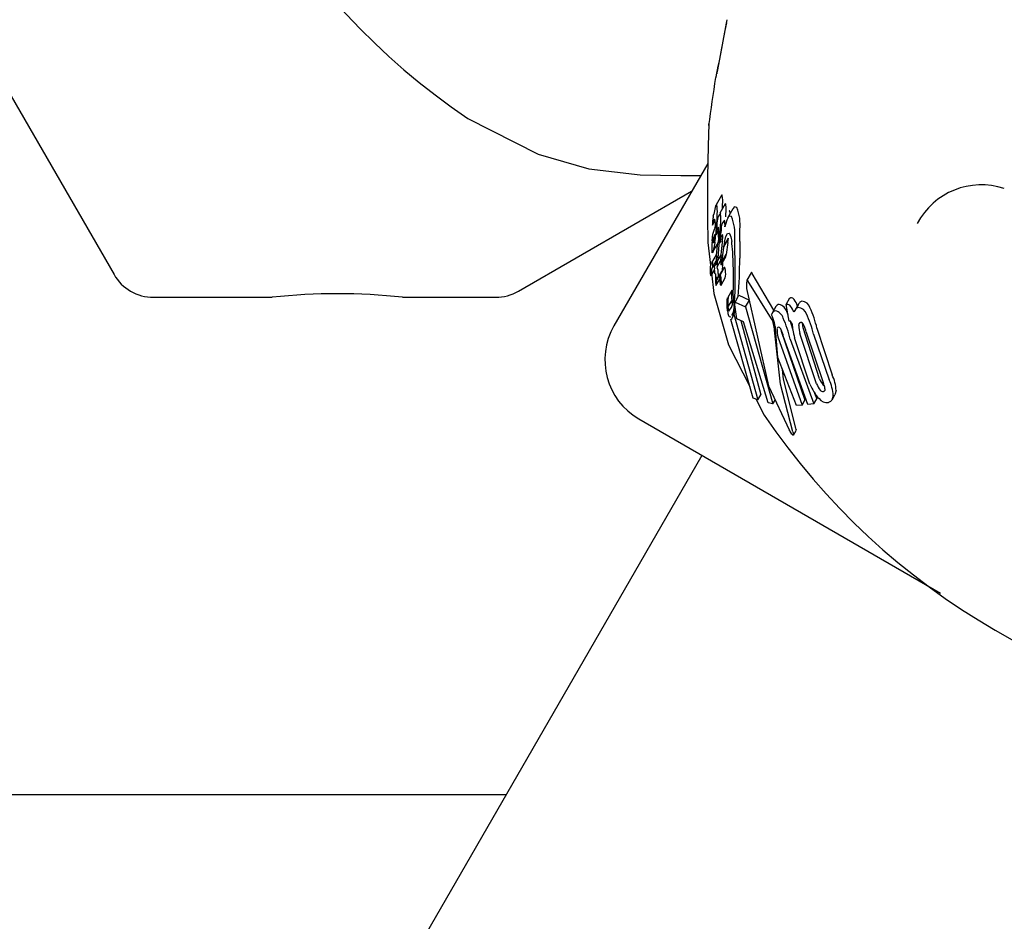
# Model space of a CAD drawing. Units: centimetres. Extents: x 6 to 13.67, y 5.48 to 14.82.
# Drawn here: x 11.59 to 11.63, y 11.6 to 11.64 of the extents above; entities that cross this region are included whole.
import ezdxf

# ---------------------------------------------------------------- set-up
doc = ezdxf.new("R2010")
doc.units = ezdxf.units.CM
doc.linetypes.add('HIDDEN', pattern=[0.1905, 0.127, -0.0635])
doc.styles.add('SLDTEXTSTYLE0', font='TXT', dxfattribs={"width": 0.75})
doc.dimstyles.new('SLDDIMSTYLE1', dxfattribs={"dimtxt": 0.15875, "dimasz": 0.08, "dimexe": 0, "dimexo": 0.0625, "dimgap": 0.0396875, "dimtad": 2, "dimdec": 0, "dimlfac": 100, "dimrnd": 1e-09, "dimzin": 12, "dimdsep": 46, "dimtxsty": 'SLDTEXTSTYLE0', "dimblk1": 'DOT', "dimblk2": 'DOT', "dimsah": 1, "dimcen": 0.09, "dimse1": 1, "dimse2": 1, "dimadec": 0, "dimazin": 3, "dimtfac": 1, "dimtdec": 0, "dimtofl": 0, "dimtmove": 0, "dimatfit": 3, "dimldrblk": 'DOT', "dimfxl": 1, "dimfrac": 2, "dimtolj": 1, "dimtzin": 12, "dimarcsym": 0})

# ---------------------------------------------------------------- blocks, each defined once
blk = doc.blocks.new('_Dot')
at = {"color": 0, "linetype": 'ByBlock', "lineweight": -2}
blk.add_line((-0.5, 0), (-1, 0), dxfattribs=at)
at = {"color": 0, "linetype": 'ByBlock', "const_width": 0.5}
blk.add_lwpolyline([(-0.25, 0, 1), (0.25, 0, 1)], format="xyb", close=True, dxfattribs=at)
blk = doc.blocks.new('_D_2')
at = {"color": 7, "linetype": 'Continuous', "lineweight": 0}
blk.add_line((12.0382379535, 14.6157109624), (7.63241823, 14.6157109624), dxfattribs=at)
at = {"color": 7, "linetype": 'Continuous', "lineweight": 18, "xscale": 0.08, "yscale": 0.08, "rotation": 180}
blk.add_blockref('_Dot', (7.63241823, 14.6157109624), dxfattribs=at)
at = {"color": 7, "linetype": 'Continuous', "lineweight": 18, "xscale": 0.08, "yscale": 0.08}
blk.add_blockref('_Dot', (12.0382379535, 14.6157109624), dxfattribs=at)
at = {"color": 7, "linetype": 'Continuous', "lineweight": 18, "insert": (9.6593801746, 14.8203504428), "char_height": 0.15875, "attachment_point": 1, "style": 'SLDTEXTSTYLE0'}
blk.add_mtext('441', dxfattribs=at)

msp = doc.modelspace()

# ---------------------------------------------------------------- linework, layer by layer
at = {"color": 7, "linetype": 'Continuous', "lineweight": 25}
for p, q in [((11.5885058424, 11.6394873409), (11.5943426598, 11.6293775776)), ((11.6208225797, 11.6380660744), (11.6208124654, 11.6380339399)), ((11.6099004592, 11.6362371975), (11.6129879185, 11.6346658957)), ((11.6204487213, 11.6342632738), (11.6163286375, 11.6271270794)), ((11.6121272664, 11.6286454514), (11.6197442344, 11.6330430668)), ((11.6210551236, 11.6328588855), (11.6208174867, 11.6324472863)), ((11.6208096703, 11.6324278139), (11.6207814068, 11.6323284118)), ((11.6212244324, 11.6324792596), (11.6209893059, 11.6320720086)), ((11.621557216, 11.6322628662), (11.6213235611, 11.6318581641)), ((11.6207670325, 11.6318095574), (11.6207677226, 11.6318077815)), ((11.6206658265, 11.6315528869), (11.6207808089, 11.6317520423)), ((11.6207895503, 11.6315118873), (11.6207418269, 11.6314292279)), ((11.6208353545, 11.6311255552), (11.6209311318, 11.6312914464)), ((11.6210438988, 11.6313182415), (11.6210289108, 11.6312431858)), ((11.6211430318, 11.6305674763), (11.6213674746, 11.6309562226)), ((11.6211462145, 11.6305963861), (11.6213712087, 11.6309860875)), ((11.6213414933, 11.6307926515), (11.6213674746, 11.6309562226)), ((11.6216404961, 11.6308449031), (11.6216376885, 11.6309661922)), ((11.6204624083, 11.6307810787), (11.6205761787, 11.6297849371)), ((11.6206408548, 11.6307914238), (11.6206411018, 11.6307950412)), ((11.6206674022, 11.6303517479), (11.6208871768, 11.6307324087)), ((11.6207579932, 11.630765654), (11.6207351668, 11.6306284214)), ((11.6207625466, 11.6307948364), (11.6207579932, 11.630765654)), ((11.6208406242, 11.6302106756), (11.6208710869, 11.6305206704)), ((11.6208710869, 11.6305206704), (11.6208717472, 11.6305266389)), ((11.6209894014, 11.6307670021), (11.6210465888, 11.6308660537)), ((11.6209974934, 11.6307983563), (11.6210031005, 11.630826957)), ((11.6211430318, 11.6305674763), (11.6210588855, 11.6299043277)), ((11.6211004371, 11.6307983398), (11.6211007035, 11.6308023476)), ((11.6211462145, 11.6305963861), (11.6211430318, 11.6305674763)), ((11.6211864705, 11.6308067357), (11.6211462145, 11.6305963861)), ((11.6213414933, 11.6307926515), (11.6212657954, 11.6302627061)), ((11.6208237327, 11.6302449831), (11.6206193938, 11.6298910577)), ((11.6209036093, 11.630267366), (11.6208777699, 11.6299602566)), ((11.6208777699, 11.6299602566), (11.6210388843, 11.6302393149)), ((11.6210376479, 11.6302296834), (11.621039946, 11.6302475849)), ((11.6210443393, 11.6298049925), (11.6212481782, 11.6301580517)), ((11.6210588855, 11.6299043277), (11.6212657954, 11.6302627061)), ((11.6206560633, 11.6296917576), (11.6208206574, 11.629976843)), ((11.6208116461, 11.6298542296), (11.6207739087, 11.6297888665)), ((11.6208069471, 11.6298022081), (11.6208079735, 11.6298005946)), ((11.6208623706, 11.6297161424), (11.6210173795, 11.6299846256)), ((11.6211893625, 11.6296996116), (11.6209948173, 11.6293626495)), ((11.6206034154, 11.6293304868), (11.620741507, 11.6295696685)), ((11.620819134, 11.6289075477), (11.6209768682, 11.6291807513)), ((11.6208438078, 11.6291157035), (11.620882181, 11.6291821679)), ((11.6208847323, 11.629184711), (11.6210752731, 11.6295147374)), ((11.6209786987, 11.6292787174), (11.620986349, 11.6293356705)), ((11.6210347858, 11.6289072257), (11.6212197622, 11.6292276142)), ((11.6223617954, 11.6294556456), (11.6221744029, 11.6291310722)), ((11.6233551299, 11.6278069618), (11.6224044016, 11.6294301634)), ((11.6232530758, 11.6274356281), (11.6222174501, 11.6291063539)), ((11.5960747064, 11.6283775703), (11.6013046863, 11.6283775481)), ((11.6070349805, 11.6283775238), (11.6111272653, 11.6283775064)), ((11.6215054397, 11.6286707001), (11.6213304027, 11.628367527)), ((11.621331241, 11.628367043), (11.6213364413, 11.6283756832)), ((11.6215062822, 11.6286702137), (11.6215116218, 11.6286791048)), ((11.6216544781, 11.6281678641), (11.6218259486, 11.6284648598)), ((11.6218259486, 11.6284648598), (11.6222810408, 11.6282494903)), ((11.6238999507, 11.6280649318), (11.6240655228, 11.628351711)), ((11.6240655228, 11.628351711), (11.6240941196, 11.6283554257)), ((11.6213408617, 11.6279386467), (11.6215090698, 11.6282299916)), ((11.6216463501, 11.628048181), (11.6216544781, 11.6281678641)), ((11.6217313404, 11.6274364943), (11.6216463501, 11.628048181)), ((11.6216544781, 11.6281678641), (11.6221133698, 11.6279590757)), ((11.6221133698, 11.6279590757), (11.6222810408, 11.6282494903)), ((11.6221133698, 11.6279590757), (11.6233193888, 11.6236948386)), ((11.6234479885, 11.6279677977), (11.6232861595, 11.6276875015)), ((11.6238999507, 11.6280649318), (11.6239285662, 11.6280686787)), ((11.6240278705, 11.6273322737), (11.6238999507, 11.6280649318)), ((11.6244397183, 11.6280772398), (11.624278616, 11.6277982025)), ((11.6214687659, 11.6275074765), (11.6214074736, 11.6275133324)), ((11.621527024, 11.6275809903), (11.6216755254, 11.6278382022)), ((11.6215925003, 11.627642593), (11.6216813272, 11.6277964458)), ((11.6215925003, 11.627642593), (11.6226529032, 11.6238663136)), ((11.6239297984, 11.6277340324), (11.6239805954, 11.6276030411)), ((11.6224527098, 11.6239428693), (11.6214662045, 11.6274064524)), ((11.6220268118, 11.6273030457), (11.6217313404, 11.6274364943)), ((11.6219077528, 11.6273568183), (11.6227789266, 11.6240845926)), ((11.6231058125, 11.6237370198), (11.6220268118, 11.6273030457)), ((11.6240405181, 11.6273340227), (11.6240278705, 11.6273322737)), ((11.6253699505, 11.624792762), (11.6246543588, 11.6270377773)), ((11.6235347151, 11.6257388685), (11.6234514115, 11.6268126674)), ((11.6235360088, 11.6266342378), (11.6245985767, 11.6236387122)), ((11.6236684774, 11.6269744943), (11.6236849365, 11.626892188)), ((11.6236849365, 11.626892188), (11.6247223987, 11.6238531782)), ((11.6248575601, 11.623663932), (11.623788077, 11.62664748)), ((11.6249463835, 11.62456518), (11.624270124, 11.6265933134)), ((11.6252405737, 11.6245686748), (11.6245054422, 11.6267798463)), ((11.6247840589, 11.6268409578), (11.625521784, 11.6246342785)), ((11.6251063216, 11.626758594), (11.6257913555, 11.6247455404)), ((11.6252539642, 11.6270143184), (11.6259214369, 11.6249708481)), ((11.6213670347, 11.626286744), (11.6223164883, 11.6244211378)), ((11.624078008, 11.6265375587), (11.6251194837, 11.6236997809)), ((11.6243503135, 11.6236247069), (11.6235347151, 11.6257388685)), ((11.6226529032, 11.6238663136), (11.6227789266, 11.6240845926)), ((11.6251523653, 11.6241716257), (11.6252433802, 11.623914376)), ((11.6259229396, 11.6238743729), (11.6260473339, 11.6240898302)), ((11.6260927745, 11.6242809489), (11.6260427777, 11.6240924608)), ((11.6226529032, 11.6238663136), (11.6224527098, 11.6239428693)), ((11.6225857911, 11.6238919779), (11.6229383233, 11.6231992781)), ((11.6233193888, 11.6236948386), (11.6231058125, 11.6237370198)), ((11.6233193888, 11.6236948386), (11.6234140318, 11.6238587653)), ((11.6245985767, 11.6236387122), (11.6243503135, 11.6236247069)), ((11.6245985767, 11.6236387122), (11.6247223987, 11.6238531782)), ((11.6251194837, 11.6236997809), (11.6248575601, 11.623663932)), ((11.6251194837, 11.6236997809), (11.6252433802, 11.623914376)), ((11.6174267137, 11.6230290032), (11.630686299, 11.615373578)), ((11.6240645811, 11.622480445), (11.6240437264, 11.6225175029)), ((11.6241895584, 11.622460827), (11.6242018796, 11.6224244593)), ((11.6242158908, 11.6223255394), (11.6243327869, 11.6225280094)), ((11.6243335667, 11.6225701593), (11.6243190466, 11.6226273986)), ((11.620197995, 11.6214290032), (11.209147995, 10.9094695187)), ((11.6115856377, 11.6065119629), (11.5513907916, 11.6065119629))]:
    msp.add_line(p, q, dxfattribs=at)
at = {"color": 7, "linetype": 'Continuous', "lineweight": 25, "flags": 128}
for points in [[(11.6212717826, 11.6404396581), (11.6211904537, 11.6400302586), (11.6210094746, 11.6390727347), (11.6208814142, 11.6383733452), (11.6208572895, 11.6382438982), (11.6208485873, 11.6381989625), (11.6208475541, 11.6381938404)], [(11.6204989067, 11.635933206), (11.6205018552, 11.6360001588), (11.6204648397, 11.6350324182), (11.6204360417, 11.6336582255), (11.6204388702, 11.6318770119), (11.6204624083, 11.6307810787)], [(11.6129879185, 11.6346658957), (11.6152172984, 11.6340230406), (11.6174822493, 11.6337612504)], [(11.6174822493, 11.6337612504), (11.6192687702, 11.6337313301), (11.6201449343, 11.6337370995)], [(11.6210868246, 11.6328553258), (11.6210671899, 11.6328746578), (11.6210574762, 11.6328575273)], [(11.6208492772, 11.6324438817), (11.6208295058, 11.6324629713), (11.6208198776, 11.6324459059)], [(11.6210969877, 11.6322585189), (11.6210986031, 11.6322886121), (11.6211046197, 11.6324566386)], [(11.6212428375, 11.6324882929), (11.6212334729, 11.6324917599), (11.6212259246, 11.6324783981)], [(11.6212453508, 11.6319165044), (11.6212485411, 11.6319702807), (11.621257614, 11.6322248697)], [(11.6217323913, 11.6323298545), (11.6216190544, 11.6323474532), (11.6215666954, 11.6322573933)], [(11.6206807409, 11.6316105694), (11.6207079639, 11.6317201692), (11.6207453666, 11.6318173336), (11.6207625639, 11.6318183976), (11.6207670325, 11.6318095574)], [(11.6214985481, 11.6319248261), (11.6213850777, 11.6319421605), (11.6212858761, 11.6317710452), (11.6212023288, 11.6314759525)], [(11.621414397, 11.6321734256), (11.6213986467, 11.6321776049), (11.6213881383, 11.6321589651)], [(11.6206631498, 11.6315525917), (11.6206646505, 11.6315512945), (11.6206668858, 11.6315554737), (11.6206748136, 11.6315853425), (11.6206807409, 11.6316105694)], [(11.6218671619, 11.6308370165), (11.6218685874, 11.6309610721), (11.6218658982, 11.6313614629)], [(11.6208326696, 11.6311250477), (11.6208342903, 11.6311241153), (11.6208361209, 11.6311273197), (11.6208406653, 11.6311440991), (11.6208544966, 11.6312129907)], [(11.6209258431, 11.6310226069), (11.6209212706, 11.6309695423), (11.6209026424, 11.6307959784)], [(11.6209580727, 11.630797215), (11.6209724895, 11.6309449451), (11.6209970039, 11.6312460644)], [(11.6211864705, 11.6308067357), (11.6212503433, 11.6310455089), (11.621321683, 11.6311895399), (11.6213905717, 11.6311986976), (11.6214017532, 11.6311873408)], [(11.6214017532, 11.6311873408), (11.6214662674, 11.6310284479), (11.6215036013, 11.6308308773)], [(11.6207351668, 11.6306284214), (11.620709347, 11.6304949012), (11.6206680801, 11.6303529962), (11.6206528159, 11.6303395902), (11.6206458751, 11.6303477886)], [(11.6206963463, 11.6307607143), (11.6206905749, 11.6307638767), (11.6206902938, 11.6307645134), (11.620690259, 11.6307645963), (11.6206902416, 11.6307646385), (11.620690175, 11.6307648357), (11.6206899546, 11.6307660568), (11.6206897428, 11.6307691459), (11.6206896777, 11.6307770277), (11.6206901689, 11.6307949896)], [(11.6207098045, 11.630794957), (11.6207000049, 11.6307656559), (11.6206994265, 11.6307648746)], [(11.6208717472, 11.6305266389), (11.6208870512, 11.6306591201), (11.6209026424, 11.6307959784)], [(11.6209580727, 11.630797215), (11.6209299071, 11.6305293518), (11.6209036093, 11.630267366)], [(11.6209808588, 11.6308190872), (11.6209812414, 11.6308005556), (11.6209813491, 11.6307978628)], [(11.6215487745, 11.6303633904), (11.6215157108, 11.6307372614), (11.6215036013, 11.6308308773)], [(11.6218671619, 11.6308370165), (11.6218615776, 11.6304705554), (11.6218557367, 11.6300931099)], [(11.6206429981, 11.6296698214), (11.6206290073, 11.6296418475), (11.620620879, 11.6295968176), (11.6206161261, 11.6295290736), (11.620611219, 11.6293911464), (11.6206081126, 11.6293525809), (11.6206046581, 11.6293339182), (11.6206003, 11.6293269173), (11.6205923877, 11.629334611), (11.6205836763, 11.6293608134), (11.620576523, 11.6294032312), (11.6205698343, 11.6294747761), (11.6205662241, 11.6295572486), (11.6205670264, 11.6296352793), (11.6205728681, 11.629722835), (11.6205825517, 11.6297887189), (11.6206178304, 11.629888277), (11.6206328551, 11.6299098222), (11.6206443003, 11.6299163283), (11.6206557843, 11.6299044101), (11.6206599548, 11.6298854884), (11.6206630004, 11.6298560395), (11.6206652054, 11.6298102235), (11.6206653856, 11.6297758751), (11.6206641379, 11.6297433849), (11.6206615267, 11.6297145667), (11.6206577678, 11.6296961433), (11.6206501994, 11.6296842203), (11.6206501994, 11.6296842203)], [(11.6207435297, 11.6296720713), (11.620748533, 11.6297071756), (11.6207695355, 11.6297795194), (11.6207952461, 11.6298104346), (11.6208069471, 11.6298022081)], [(11.6210588855, 11.6299043277), (11.6210520325, 11.629839285), (11.6210474252, 11.6298143305), (11.6210416883, 11.6298012088), (11.6210346444, 11.6298029293), (11.6210329581, 11.6298048972)], [(11.6211024721, 11.6299056814), (11.6211052914, 11.6298635424), (11.6211071082, 11.629759878)], [(11.6211893677, 11.6296996086), (11.6211893766, 11.6296996361), (11.6211985122, 11.6297048384), (11.6212014435, 11.6297021659)], [(11.6206135787, 11.6294574732), (11.620717008, 11.6285518757), (11.6213670347, 11.626286744)], [(11.6209114666, 11.6294210167), (11.6209114277, 11.629369726), (11.6209081112, 11.629308096), (11.6208982303, 11.6292324706), (11.6208838737, 11.6291832647), (11.6208788996, 11.6291800416), (11.620877834, 11.629180998)], [(11.6209950798, 11.6293624979), (11.6209955101, 11.62936382), (11.6210049076, 11.6293675965), (11.6210070858, 11.6293655286)], [(11.6224044016, 11.6294301634), (11.6223851976, 11.62946341), (11.6223708987, 11.62946668), (11.622363186, 11.6294548428)], [(11.6210353096, 11.6289084871), (11.6210300159, 11.6289037939), (11.6210245086, 11.6289102912), (11.6210178462, 11.6289291935), (11.6210112666, 11.6289614303), (11.6210101495, 11.62896895)], [(11.6221609469, 11.6287624104), (11.6231185107, 11.6244882315), (11.6240437264, 11.6225175029)], [(11.6222174501, 11.6291063539), (11.6221935105, 11.6291413655), (11.6221795099, 11.6291385487), (11.6221679125, 11.6291137163), (11.6221634674, 11.6290946183)], [(11.6213014959, 11.6282712612), (11.6213168433, 11.6283332483), (11.6213259579, 11.628358265)], [(11.6216120425, 11.6279695519), (11.6215723251, 11.6277278077), (11.6215083783, 11.6275917554)], [(11.6244397392, 11.6280772277), (11.6244613209, 11.6281109939), (11.624484746, 11.628140192)], [(11.6214662045, 11.6274064524), (11.6215065321, 11.6274292614), (11.6215416784, 11.6274828792), (11.6215925003, 11.627642593)], [(11.6240640916, 11.6273791227), (11.6241759142, 11.6269905452), (11.6242251373, 11.6267923942)], [(11.6244587289, 11.6271336792), (11.6244731613, 11.6272111585), (11.6245112535, 11.6272641435), (11.6245362111, 11.6272744141)], [(11.6246543588, 11.6270377773), (11.6246173635, 11.6272417751), (11.6246171634, 11.6272441892)], [(11.6241895584, 11.622460827), (11.623648051, 11.6245668491), (11.6233884018, 11.6269296359)], [(11.6243190466, 11.6226273986), (11.6237815765, 11.624776086), (11.6237382204, 11.6252113502)], [(11.6255798116, 11.6244733035), (11.6255372102, 11.624505596), (11.6255236204, 11.6245200308)], [(11.6256067304, 11.6243487681), (11.6255991026, 11.6242829364), (11.6255564654, 11.624237023), (11.6255420484, 11.6242324051)], [(11.6259672527, 11.6240635387), (11.6259134916, 11.6238588608), (11.6258453213, 11.6237910133), (11.6257592234, 11.6237552865)], [(11.6242018796, 11.6224244593), (11.6242177174, 11.6223596765), (11.6242129011, 11.6223214162), (11.6241983959, 11.6223217402)], [(11.6243335667, 11.6225701593), (11.6243346758, 11.6225622403), (11.6243304666, 11.622529349)]]:
    msp.add_lwpolyline(points, dxfattribs=at)
at = {"color": 7, "linetype": 'HIDDEN', "lineweight": 18}
msp.add_arc((10.588713376, 11.7059619628), 1.633, 346.2306163486, 78.4630409672, dxfattribs=at)
msp.add_arc((10.588713376, 11.7059619628), 1.633, 346.2306163486, 78.4630409672, dxfattribs=at)
at = {"color": 7, "linetype": 'Continuous', "lineweight": 25}
for centre, radius, start, end in [((11.6272280689, 11.6618434098), 0.0309180233198719, 184.0855507188, 235.9139633464), ((11.5250550236, 11.6575379483), 0.0977270621513676, 348.507040975, 350.0069099187), ((11.6997814408, 11.6253347928), 0.0799999999999993, 170.8650210755, 172.3858212472), ((11.6324836614, 11.6301376559), 0.0031843690077867, 71.5400196947, 152.258026635), ((11.6195563444, 11.6325872732), 0.001553776652726, 355.1771320059, 9.9341843804), ((11.6252193968, 11.6311646284), 0.0045880439539695, 165.3060580178, 169.0418973107), ((11.6193615976, 11.6321696445), 0.001512744770839, 355.4451152624, 10.4445881661), ((11.6201926287, 11.6322972562), 0.0010674425926228, 356.1116135549, 10.3095792354), ((11.6197744312, 11.6315665225), 0.002101495581738, 354.4002853218, 21.2988621426), ((11.6224288268, 11.6316055021), 0.0017657241762335, 168.9265679197, 175.7899470405), ((11.612217721, 11.6337439831), 0.0086670909913939, 348.0178806103, 348.6398251784), ((11.6197120804, 11.6315730382), 0.0010814273085696, 354.4799063866, 12.536881536), ((11.6107489777, 11.6322756487), 0.0101231130534619, 355.5591855256, 358.7199795737), ((11.6216743083, 11.631599007), 0.000822622502721, 144.1289674987, 186.7492303314), ((11.6111173478, 11.6319997827), 0.0099083649237387, 355.6373595574, 358.9626036204), ((11.6199787611, 11.6318855231), 0.0010473546141708, 356.4346747743, 10.758530519), ((11.6211345371, 11.6320692887), 0.0002986068839051, 355.6139762385, 20.4104151287), ((11.6195946992, 11.6311590782), 0.0020520746394315, 354.6064867543, 21.910506861), ((11.621859623, 11.6308816631), 0.0012215962424763, 151.26212877, 184.0661883299), ((11.6209181148, 11.6315926451), 0.0002580919485707, 176.5209548776, 188.9278383176), ((11.6228481081, 11.631544826), 0.0021885304608865, 175.0115490462, 178.3378333045), ((11.6116932224, 11.6321777782), 0.0091741577070313, 351.3300016694, 355.711974542), ((11.6227428362, 11.6311699908), 0.0019145153768962, 170.0034596133, 175.4003636486), ((11.6212270347, 11.6312381332), 0.0003733855770917, 144.6491393532, 183.8610147835), ((11.6203801411, 11.6313213668), 0.0005583733993026, 356.7333014878, 13.758767692), ((11.6215926029, 11.6313978681), 0.000554451535776, 137.8882529388, 188.2569771905), ((11.6205982191, 11.6315802926), 0.0006130540966876, 350.2007105447, 17.9935820073), ((11.6211810543, 11.6308832293), 0.0004898875658305, 148.7687983198, 184.5711528369), ((11.6182363237, 11.6313484518), 0.0025346526134241, 347.3866251443, 355.2198472401), ((11.6210891632, 11.6311741812), 0.0002611571264314, 176.7020373409, 190.8441237148), ((11.6228739718, 11.6311643903), 0.002045683701289, 175.538546733, 179.3049641012), ((11.6169348134, 11.6313322218), 0.0040030212963123, 355.564009911, 359.3892006931), ((11.6228335512, 11.630813026), 0.0018527022857339, 175.5113996526, 179.8125544036), ((11.623106178, 11.6307887441), 0.0021263951490804, 167.6598721198, 175.4340281653), ((11.6249205109, 11.6300914575), 0.0039858579708963, 167.7563960902, 169.3664265806), ((11.6213167081, 11.6309501028), 0.0002917026098703, 139.0804457405, 182.6270634719), ((11.6208025672, 11.6310501103), 0.0003075123953211, 355.8738599889, 17.2240928022), ((11.6179182244, 11.6310363326), 0.0031910690685991, 355.7950151308, 359.85009959), ((11.6212064484, 11.6304756828), 0.0005749776261733, 177.1156619132, 192.8519911363), ((11.624190212, 11.6305407724), 0.0035581965695593, 175.9605469075, 180.5822248148), ((11.6229821526, 11.6307005731), 0.0022939275935412, 176.4105940806, 177.6410781958), ((11.6210950828, 11.6307978772), 0.0001137336779639, 180.0072612099, 196.2521058742), ((11.6209646705, 11.6307919035), 3.34511252343e-05, 309.3799200322, 11.1221450922), ((11.607754187, 11.6319855004), 0.0133989454967658, 352.5474314095, 354.9168682266), ((11.51213672, 11.6289715263), 0.1095197997393926, 0.4037839712, 0.9801133445), ((11.6334201465, 11.6290110004), 0.0126365977021517, 174.5523311094, 175.886172807), ((11.6229364495, 11.6299470084), 0.0019197272936843, 171.5325513072, 178.5485155524), ((11.6209196368, 11.6302678757), 0.0003461971758631, 341.5236002724, 359.1443933679), ((11.6035637263, 11.6292697139), 0.0180182709238806, 0.912103702, 3.4798894946), ((11.603211183, 11.6299362453), 0.0186452135190373, 355.3018658198, 0.4820422575), ((11.6214566152, 11.6296110538), 0.0007156912479564, 175.1092130576, 180.8909222168), ((11.6472183696, 11.6280223088), 0.0264701969184638, 175.8942137939, 176.1479293671), ((11.6320017322, 11.6291186653), 0.0111553733881732, 176.0914471541, 176.9297932403), ((11.6202381148, 11.6294606471), 0.0006745170665692, 356.6317207179, 22.2582921572), ((11.6059976156, 11.6309210132), 0.0149111382990003, 355.9930586494, 356.3057509466), ((11.622394303, 11.6299696857), 0.0013772092925837, 178.9203311618, 184.1620553886), ((11.6211860528, 11.6298673529), 0.0001653441784788, 179.1759051856, 202.1932463468), ((11.6205444803, 11.6297090905), 0.0005649154870322, 339.8954949884, 5.158010109), ((11.6208552318, 11.6295657761), 0.0003721084364384, 0.7518533434, 21.5019152459), ((11.6060995847, 11.6292221251), 0.0155629458616391, 355.3835947962, 1.9192578793), ((11.5960747149, 11.6303775703), 0.0019999999999991, 209.9997570327, 269.9997570327), ((11.6222629173, 11.6296045325), 0.0015219138184021, 180.1734362435, 184.6869587455), ((11.6208921743, 11.629483797), 0.0001461264627915, 181.4205493431, 200.1799108798), ((11.6207940382, 11.629461059), 4.78358794251e-05, 215.3422602971, 237.9215899005), ((11.6206781938, 11.6292889156), 0.0001596896599725, 46.7115964337, 55.5041344426), ((11.6251649042, 11.6292737044), 0.004379189098506, 178.2798799892, 182.5615226609), ((11.6362139359, 11.6289219949), 0.0153713486569596, 178.6820192139, 179.2779436582), ((11.6086418667, 11.6254613494), 0.0127869063762731, 17.2043120265, 17.354910217), ((11.6213884153, 11.6293890952), 0.0005513599358142, 195.3157589257, 202.1742898654), ((11.6215623501, 11.629214334), 0.0005871918290431, 173.705068425, 192.8349099303), ((11.6206820338, 11.6292256052), 0.0003538889174687, 2.128156949, 23.2901689107), ((11.620220264, 11.6290745281), 0.0008317866014932, 348.4852821478, 11.3866494322), ((11.6203296521, 11.6294181096), 0.0009105260857035, 348.0067658006, 9.6448032455), ((11.6073815427, 11.6291927569), 0.014202831045403, 357.2186254159, 1.4676951541), ((11.6224049493, 11.6291346048), 0.0016158507823129, 182.0079230381, 186.8243840114), ((11.6209183123, 11.6289486261), 0.000117919668585, 182.9298563442, 203.2247273782), ((11.6205308054, 11.6290558526), 0.000318673278282, 331.1579931224, 10.8251748432), ((11.6206476331, 11.6289836834), 0.0003565678225356, 8.5871136667, 16.3223537382), ((11.617444146, 11.6284818978), 0.0035991110892427, 7.7774533098, 8.8710925968), ((11.623566224, 11.6289178619), 0.0014138489807468, 172.8182115481, 186.3123838049), ((11.6041542306, 11.6018869485), 0.0266476123297063, 83.7938902226, 96.1386223865), ((11.6111272738, 11.6303775064), 0.0020000000000009, 269.9997570326, 299.9997570327), ((11.6229591736, 11.6281408563), 0.0016308960760174, 172.077381582, 187.1222465982), ((11.6213355031, 11.6283672435), 8.4916986689e-06, 349.1958974973, 83.6564717132), ((11.6207207247, 11.6283271611), 0.0008650937538057, 319.9690541255, 11.7657653977), ((11.6226429322, 11.6284242165), 0.0011503770174785, 167.7260381632, 189.7201387159), ((11.6215104256, 11.628670573), 8.6151802374e-06, 347.9259596594, 82.01872748), ((11.6241121603, 11.6281810471), 0.0001753093027961, 34.2101770429, 95.9066288694), ((11.6221847235, 11.6281033181), 0.0008990527599521, 169.2339001979, 182.8978962192), ((11.6229500819, 11.6280904801), 0.0016635811297865, 181.1233652887, 187.6625148077), ((11.6222158332, 11.6279701793), 0.0008755394429967, 182.0639539565, 187.5805641053), ((11.6224245926, 11.6282485353), 0.0009157105666065, 181.1603544023, 186.5657238173), ((11.6217667938, 11.628168291), 0.0002530908040684, 185.5461496201, 192.2643327281), ((11.6235987109, 11.6279053571), 0.0001613814238094, 91.3956130723, 157.5793510896), ((11.6234589113, 11.6275948314), 0.0004910311177716, 16.4684346365, 73.9365536773), ((11.6239475398, 11.6278902732), 0.0001794115791333, 35.8330408926, 96.070668992), ((11.6234028713, 11.6274506378), 0.0008791651357174, 17.6879588207, 38.2816756033), ((11.6235393648, 11.6277390556), 0.0008985535298608, 16.5611202707, 36.9834527499), ((11.6244752251, 11.6277253186), 0.0002032592916848, 102.9717350502, 138.5177024778), ((11.6244260403, 11.6275459769), 0.0003774307880843, 15.8638363801, 89.4597031561), ((11.6246385572, 11.6280056119), 0.0002043763402329, 103.1796469591, 138.8150708642), ((11.6245860778, 11.6278324062), 0.0003722451931508, 14.0714628225, 89.0948221835), ((11.6210707539, 11.6261078409), 0.0042802978185893, 12.2266303617, 25.0906897572), ((11.6230171839, 11.6280800409), 0.001728799700994, 187.0230854339, 193.9769964289), ((11.6216643268, 11.6277203052), 0.0003298656257965, 190.0960924545, 218.8619381718), ((11.6215888896, 11.6278822873), 0.0002425206287533, 186.5368961867, 193.3921904269), ((11.6214585006, 11.6278476842), 0.0001077183228676, 191.5503763728, 225.5928804283), ((11.6234599424, 11.6275767415), 0.0002098219252866, 97.6619337037, 171.7607578795), ((11.6221740599, 11.627004603), 0.0012350003052985, 11.4418595206, 29.1840888403), ((11.6233036103, 11.6273098972), 0.0004918371764471, 17.8235806434, 74.8721031305), ((11.6187877451, 11.6252947394), 0.0054342874961942, 13.2205225147, 23.4860406503), ((11.6246554625, 11.6275720758), 0.0004398162349385, 139.1148456604, 160.6564181323), ((11.6211033918, 11.6258344829), 0.0041082147315579, 12.9994828289, 26.2134419961), ((11.6189267137, 11.6256270794), 0.0030000000000004, 150, 240), ((11.6227191714, 11.6270807904), 0.0006410645000595, 11.0884326277, 33.6083743449), ((11.6219854538, 11.626864634), 0.0014044529537186, 2.652753283, 13.9865662372), ((11.6209176273, 11.6266400083), 0.0025410896873338, 11.4007942717, 13.8801405823), ((11.6212916799, 11.6266996303), 0.0021626876718707, 2.9960413269, 11.8112709022), ((11.6235971445, 11.6269714202), 0.000102752365543, 110.0407304037, 193.2485119229), ((11.6235236499, 11.626908812), 0.0001636787167473, 16.393680758, 76.4738700426), ((11.6240495716, 11.6272621876), 7.24033486172e-05, 39.9875524887, 97.1832297804), ((11.6238428349, 11.627090727), 0.0003409892025114, 20.0989229274, 39.7383617586), ((11.6264892481, 11.6273430676), 0.0023301134680591, 183.3254093671, 189.8549799342), ((11.6256771503, 11.6271145361), 0.0012185718051827, 179.0998771461, 195.9416003624), ((11.6245332071, 11.6271333161), 0.0001411299762651, 18.8192554382, 88.7803356663), ((11.6233116091, 11.6265192196), 0.0015071907387046, 12.3257110081, 25.9540684515), ((11.6246702499, 11.6269340794), 0.0011732040919019, 179.3264001535, 194.8076599315), ((11.6225625532, 11.6263919902), 0.0012518721216918, 11.7760090006, 26.7270432894), ((11.6285291915, 11.6277068466), 0.0044022280499102, 189.9755601981, 194.6520063983), ((11.6243807858, 11.6242219993), 0.0017130033844252, 1.9721093009, 25.922531221), ((11.6267987603, 11.6252792176), 0.0019852328444826, 201.0802075031, 223.0695663218), ((11.6261127033, 11.6248927572), 0.0009303974820885, 200.3850090492, 219.6337002786), ((11.6262502465, 11.625109105), 0.0009354110353565, 199.76639848, 219.0316097123), ((11.6246467561, 11.6242185441), 0.0009687666560611, 7.7252252603, 25.4128557026), ((11.6242844227, 11.6239931986), 0.0016842994546784, 2.3934938372, 26.5308338875), ((11.6255286869, 11.6243958087), 0.0001639489980013, 216.0708843512, 274.6746868591), ((11.6256965465, 11.624187741), 0.0004369728022592, 217.2028620936, 278.2466270119), ((11.6485446091, 11.6405267791), 0.0309180233198685, 214.0857936862, 265.9142063138), ((11.6244916176, 11.6227047421), 0.0004823581538807, 207.7102909191, 232.5627504668)]:
    msp.add_arc(centre, radius, start, end, dxfattribs=at)

# ---------------------------------------------------------------- dimensions: what is measured, and where the dimension line sits
at = {"color": 7, "linetype": 'Continuous', "lineweight": 18}
dim = msp.add_linear_dim(base=(7.63241823, 14.6157109624), p1=(12.0382379535, 11.6909619628), p2=(7.63241823, 10.7196003954), dimstyle='SLDDIMSTYLE1', dxfattribs=at)
dim.commit()
dim.dimension.update_dxf_attribs({"geometry": '_D_2', "text_midpoint": (9.8353280917, 14.6157109624), "dimtype": 160})

doc.saveas('drawing.dxf')
